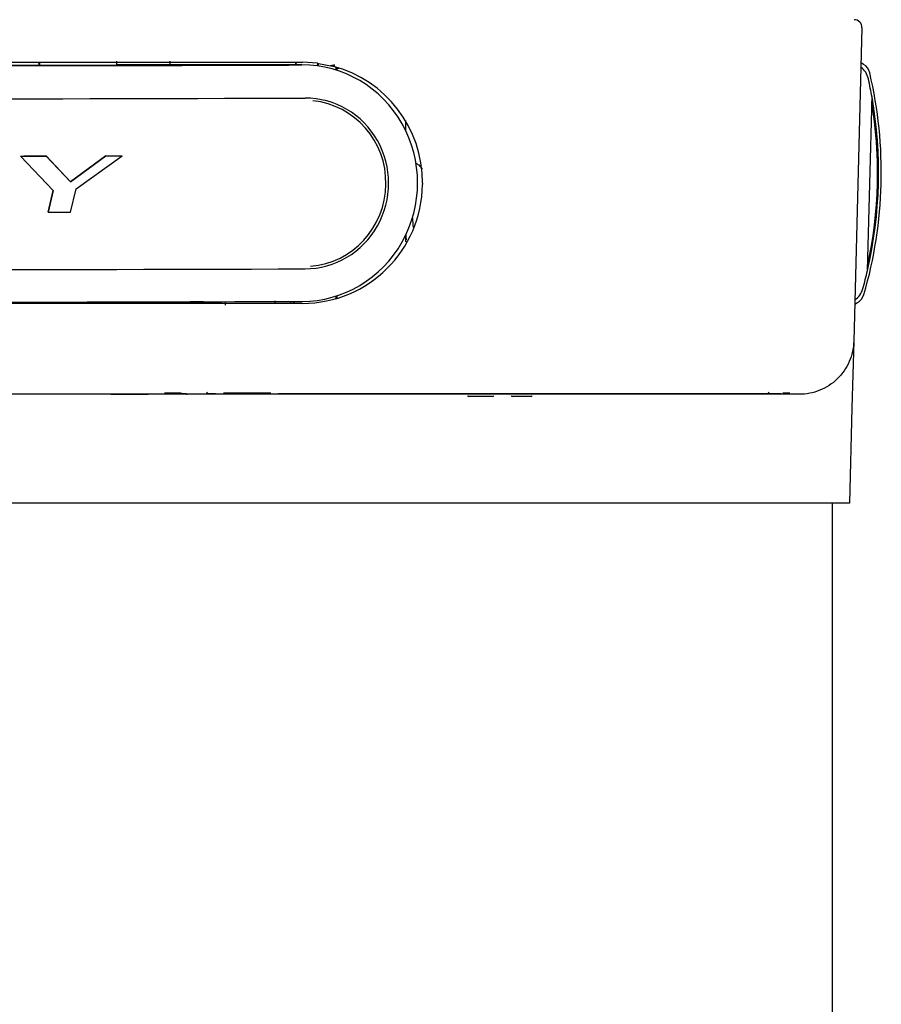
# Model space of a CAD drawing. Units: inches. Extents: x 1.4 to 16.2, y 1.2 to 10.1.
# Drawn here: x 3.3 to 3.8, y 2.7 to 3.3 of the extents above; entities that cross this region are included whole.
import ezdxf

# ---------------------------------------------------------------- set-up
doc = ezdxf.new("R2010")
doc.units = ezdxf.units.IN
doc.header["$MEASUREMENT"] = 0
doc.layers.add('20', color=7, linetype='Continuous')
doc.layers.add('DV1_20', color=7, linetype='Continuous')

# ---------------------------------------------------------------- blocks, each defined once
blk = doc.blocks.new('Block86')
at = {"layer": '20', "color": 7, "linetype": 'Continuous'}
for p, q in [((36.68, 30.3408), (36.6047, 27.4642)), ((27.629, 30.0238), (31.5465, 30.0238)), ((29.1332, 30.0238), (29.1334, 29.9979)), ((29.8379, 29.9991), (29.8369, 29.9989)), ((29.8379, 30.0345), (29.8379, 29.9991)), ((30.3316, 30.0002), (29.8379, 29.9991)), ((30.3316, 30.0002), (30.3316, 30.0356)), ((30.3326, 29.9999), (30.3316, 30.0002)), ((31.541, 30.0036), (30.3326, 29.9999)), ((31.4811, 30.0238), (31.4809, 30.0034)), ((31.5412, 29.9992), (31.541, 30.0036)), ((31.5412, 29.9992), (31.5412, 29.9992)), ((31.5465, 30.0238), (31.5465, 30.0238)), ((31.6832, 30.0152), (31.5465, 30.0238)), ((31.6832, 30.0152), (31.6914, 30.0142)), ((31.6914, 30.0142), (31.8224, 29.9886)), ((36.6953, 30.005), (36.6716, 30.0195)), ((31.8607, 29.9768), (31.8607, 29.9506)), ((36.7308, 28.1134), (36.7724, 29.7032)), ((32.4911, 29.4903), (32.4911, 29.3981)), ((28.9591, 29.164), (28.9591, 29.1636)), ((28.9591, 29.1636), (29.2575, 28.8479)), ((29.1947, 29.1643), (29.4156, 28.9281)), ((29.1947, 29.1643), (29.1947, 29.1639)), ((29.4156, 28.9276), (29.1947, 29.1639)), ((29.4156, 28.9281), (29.7425, 29.1652)), ((29.7426, 29.1647), (29.4156, 28.9276)), ((29.4694, 28.864), (29.8898, 29.165)), ((29.7425, 29.1652), (29.7426, 29.1647)), ((29.8898, 29.1655), (29.8898, 29.165)), ((32.5986, 29.0103), (32.5984, 29.0126)), ((29.4156, 28.9281), (29.4156, 28.9276)), ((32.6464, 28.9145), (32.6464, 28.9025)), ((29.2123, 28.6499), (29.2575, 28.8483)), ((29.2575, 28.8479), (29.2123, 28.6494)), ((29.4165, 28.6497), (29.4694, 28.864)), ((29.2123, 28.6499), (29.2123, 28.6494)), ((32.4911, 28.4341), (32.4911, 28.3765)), ((31.2921, 27.8349), (31.2927, 27.8125)), ((31.4346, 27.8292), (31.4377, 27.8118)), ((31.4619, 27.8293), (31.4618, 27.8118)), ((31.5409, 27.8295), (31.5409, 27.8295)), ((31.8607, 27.881), (31.8607, 27.8607)), ((31.5465, 27.8118), (28.7483, 27.8118)), ((29.1524, 27.8238), (29.1525, 27.8118)), ((29.8543, 27.8244), (30.4774, 27.8243)), ((30.6377, 27.8256), (30.5142, 27.8256)), ((30.6256, 27.8118), (30.6256, 27.8256)), ((30.6379, 27.8267), (30.6352, 27.8118)), ((30.8365, 27.8274), (30.8365, 27.7964)), ((30.837, 27.8273), (30.837, 27.8118)), ((36.6136, 27.8052), (36.638, 27.8185)), ((36.6047, 27.4642), (36.5887, 26.8535)), ((29.7858, 26.9773), (27.9883, 26.9773)), ((29.8096, 26.9773), (29.7858, 26.9773)), ((30.449, 26.9773), (29.8096, 26.9773)), ((30.4328, 26.9873), (30.2808, 26.9873)), ((30.4889, 26.9773), (30.449, 26.9773)), ((36.1048, 26.9773), (30.4889, 26.9773)), ((30.747, 26.9823), (30.6813, 26.9823)), ((31.2556, 26.9873), (30.8223, 26.9873)), ((32.6967, 26.9823), (31.3259, 26.9823)), ((32.7887, 26.9823), (32.6967, 26.9823)), ((35.6925, 26.9823), (32.7887, 26.9823)), ((33.2904, 26.9573), (33.0696, 26.9573)), ((33.5094, 26.9573), (33.4708, 26.9573)), ((33.6444, 26.9573), (33.5094, 26.9573)), ((35.7804, 26.9823), (35.6925, 26.9823)), ((35.8125, 26.9823), (35.7804, 26.9823)), ((35.9045, 26.9823), (35.8125, 26.9823)), ((35.9401, 26.9823), (35.9045, 26.9823)), ((35.9401, 26.9823), (35.9424, 26.9823)), ((36.0198, 26.9873), (35.9535, 26.9873)), ((36.5887, 26.8535), (36.5657, 25.9773)), ((36.0695, 25.9773), (19.1884, 25.9773)), ((36.5657, 25.9773), (36.0695, 25.9773)), ((36.4071, 25.9773), (36.4071, 12.5752)), ((36.4071, 25.9773), (36.4071, 12.5752)), ((36.4071, 25.9773), (36.4071, 12.5752))]:
    blk.add_line(p, q, dxfattribs=at)
for centre, radius, start, end in [((36.608, 30.3427), 0.0721, 358.5, 90), ((27.7218, 1114.536), 1084.5392, 269.8754638, 270.1117435), ((27.741, 1102.2792), 1072.2868, 269.9925235, 270.2030593), ((29.9514, 46.2872), 16.3986, 276.48043, 276.60908), ((36.63, 29.8984), 0.125, 13.23128, 58.5), ((31.5465, 28.9238), 1.1, 359.51724, 75.47139), ((36.5554, 29.8314), 0.188, 12.429, 52.23988), ((32.8578, 29.0115), 4, 343.76872, 13.23128), ((32.8328, 29.0109), 4, 9.96609, 12.429), ((32.8273, 29.011), 3.9965, 347.60855, 9.46378), ((32.8328, 29.0109), 4, 347.03391, 9.96609), ((32.8329, 29.0109), 3.99, 2.35165, 9.30541), ((36.7626, 29.7014), 0.01, 358.5, 9.96609), ((31.5465, 28.9118), 1.1, 270, 359.51724), ((32.8328, 29.0109), 4, 344.571, 347.03391), ((36.721, 28.1156), 0.01, 347.03391, 358.5), ((36.5074, 27.9967), 0.188, 304.76012, 344.571), ((27.7369, 1103.0936), 1075.2708, 269.9927433, 270.2026948), ((36.5784, 27.9284), 0.125, 298.5, 343.76872), ((29.7891, 28.7296), 1.7523, 269.89182, 270.67218), ((29.789, 51.4179), 24.4405, 270.04841, 271.54764), ((30.4889, 26.9973), 0.02, 219.6922, 270), ((30.6813, 26.9973), 0.015, 181, 270), ((33.0696, 26.9673), 0.01, 180, 270), ((33.2904, 26.9673), 0.01, 270, 0), ((33.4708, 26.9673), 0.01, 180, 270), ((33.6444, 26.9673), 0.01, 270, 0), ((35.8125, 26.9973), 0.015, 270, 358.84158)]:
    blk.add_arc(centre, radius, start, end, dxfattribs=at)
for centre, major_axis, ratio, start_param, end_param in [((27.5732, 30.3262), (19.125, -0.0026), 0.017452, 4.713847, 4.921387), ((31.5411, 28.9143), (-0.0891, -1.0813), 0.97809, 0.083929, 3.225522), ((31.6807, 29.9954), (0.0025, 0.0198), 0.003728, 0, 1.570796), ((31.6889, 29.9943), (0.0026, 0.0198), 0.003732, 0, 1.570796), ((27.5732, 30.025), (19.2615, -0.0026), 0.017452, 4.506308, 4.921387), ((31.5694, 28.912), (-0.0644, -0.7811), 0.97809, 0.083929, 3.225522), ((31.5658, 28.9123), (-0.0626, -0.7598), 0.97809, 0.157938, 3.122954), ((27.5731, 29.4986), (19.2121, -0.0026), 0.017452, -1.498592, -1.486289), ((27.5731, 29.4986), (19.2385, -0.0026), 0.017452, -1.498689, -1.486403), ((27.5731, 29.4986), (19.2121, -0.0026), 0.017452, -1.457633, -1.449914), ((27.5731, 29.4986), (19.2385, -0.0026), 0.017452, -1.457786, -1.450079), ((27.573, 28.9842), (19.2385, -0.0026), 0.017452, -1.485481, -1.474822), ((35.2276, 30.1691), (0, -7.6761), 0.355803, -1.364313, -1.352792), ((35.3073, 30.2152), (0, -8.1052), 0.355803, -1.349891, -1.344075), ((27.573, 28.4578), (-19.2615, 0.0026), 0.017452, 1.364715, 1.779794), ((27.5729, 28.1565), (19.125, -0.0026), 0.017452, 4.713847, 4.921387), ((30.4485, 27.0059), (-0.0005, 0.02), 0.001436, 3.139057, 3.329873)]:
    blk.add_ellipse(centre, major_axis=major_axis, ratio=ratio, start_param=start_param, end_param=end_param, dxfattribs=at)
for points, knots in [([(29.1185, 30.0238), (29.1206, 30.0238), (29.1224, 30.0218), (29.125, 30.0145), (29.1257, 30.0092), (29.1257, 30.0038)], [0, 0, 0, 0, 0.5, 0.5, 1, 1, 1, 1]), ([(31.4886, 30.0038), (31.4886, 30.0092), (31.4893, 30.0145), (31.4918, 30.0218), (31.4937, 30.0238), (31.4958, 30.0238)], [0, 0, 0, 0, 0.5, 0.5, 1, 1, 1, 1]), ([(31.8428, 29.9971), (31.8375, 29.9965), (31.8237, 29.995), (31.81, 29.9935), (31.8015, 29.9926)], [0, 0, 0, 0, 0.38381, 1, 1, 1, 1]), ([(31.8456, 29.9823), (31.8479, 29.9817), (31.8497, 29.979), (31.8522, 29.9707), (31.8529, 29.9651), (31.8529, 29.9594)], [0, 0, 0, 0, 0.5, 0.5, 1, 1, 1, 1]), ([(32.5842, 29.0951), (32.5849, 29.0951), (32.5856, 29.0951), (32.5941, 29.0943), (32.6028, 29.0897), (32.6175, 29.0775), (32.6228, 29.0725), (32.6336, 29.0608), (32.6392, 29.0542), (32.6451, 29.0468)], [0, 0, 0, 0, 0.045249, 0.045249, 0.522624, 0.522624, 0.761312, 0.761312, 1, 1, 1, 1]), ([(31.475, 27.8118), (31.4731, 27.8118), (31.4715, 27.8138), (31.4694, 27.8211), (31.4688, 27.8263), (31.4689, 27.8318)], [0, 0, 0, 0, 0.5, 0.5, 1, 1, 1, 1]), ([(31.8529, 27.8761), (31.8529, 27.8704), (31.8522, 27.8648), (31.8497, 27.8566), (31.8479, 27.8539), (31.8456, 27.8532)], [0, 0, 0, 0, 0.5, 0.5, 1, 1, 1, 1]), ([(36.6047, 27.4642), (36.603, 27.3998), (36.5887, 27.3359), (36.5371, 27.2179), (36.4998, 27.164), (36.4076, 27.0742), (36.3528, 27.0383), (36.2335, 26.9898), (36.1692, 26.9773), (36.1048, 26.9773)], [0, 0, 0, 0, 0.25, 0.25, 0.5, 0.5, 0.75, 0.75, 1, 1, 1, 1]), ([(30.4491, 26.9859), (30.4535, 26.986), (30.461, 26.986), (30.4711, 26.9853), (30.4769, 26.9843), (30.4793, 26.9837), (30.4794, 26.9837), (30.479, 26.9838), (30.4789, 26.9839)], [0, 0, 0, 0, 0.258069, 0.520033, 0.732093, 0.870817, 0.963409, 1, 1, 1, 1])]:
    blk.add_open_spline(points, degree=3, knots=knots, dxfattribs=at)
blk.add_open_spline([(31.8526, 29.9663), (31.8616, 29.9674), (31.8707, 29.9686), (31.8797, 29.9697)], degree=3, dxfattribs=at)
blk = doc.blocks.new('SE')
at = {"layer": 'DV1_20', "color": 7, "xscale": 0.06666666666666667, "yscale": 0.06666666666666667, "zscale": 0.06666666666666667}
blk.add_blockref('Block86', (1.37632, 1.24843), dxfattribs=at)

msp = doc.modelspace()

# ---------------------------------------------------------------- block references
at = {"layer": '20'}
msp.add_blockref('SE', (0, 0), dxfattribs=at)

doc.saveas('drawing.dxf')
